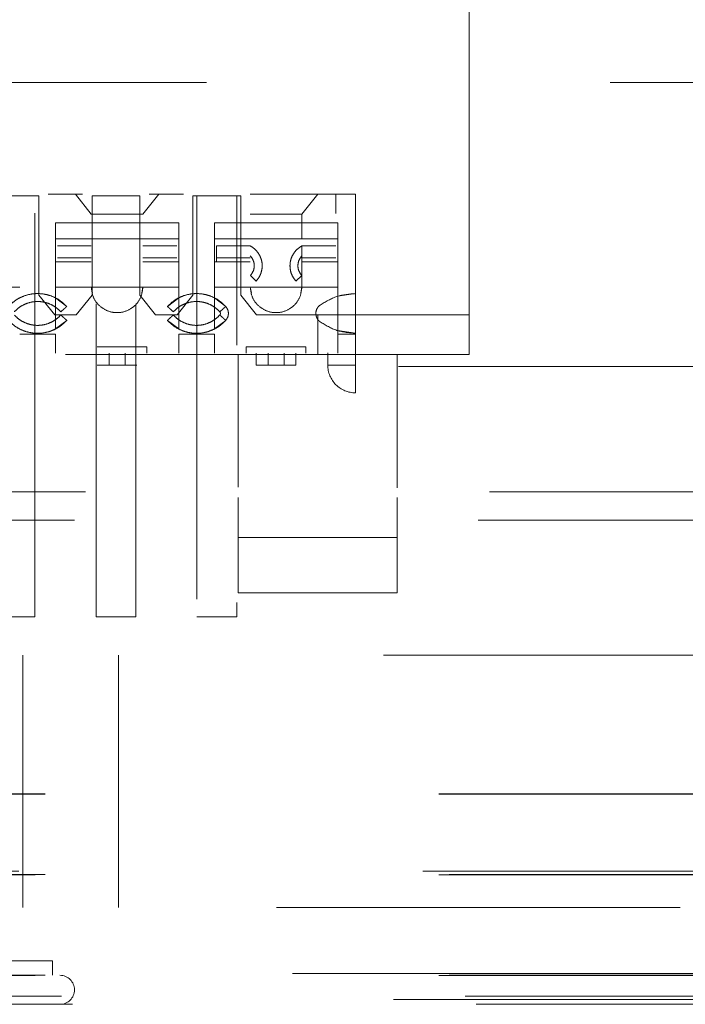
# Model space of a CAD drawing. Units: inches. Extents: x 0.3 to 10.7, y 0.4 to 8.2.
# Drawn here: x 3.5 to 3.7, y 6.2 to 6.4 of the extents above; entities that cross this region are included whole.
import ezdxf

# ---------------------------------------------------------------- set-up
doc = ezdxf.new("R2010")
doc.units = ezdxf.units.IN
doc.header["$MEASUREMENT"] = 0
doc.linetypes.add('HIDDEN', pattern=[0.075, 0.05, -0.025])
doc.styles.add('SLDTEXTSTYLE0', font='TXT', dxfattribs={"width": 0.75})
doc.dimstyles.new('SLDDIMSTYLE7', dxfattribs={"dimtxt": 0.125, "dimasz": 0.13, "dimexe": 0, "dimexo": 0.0625, "dimgap": 0.03125, "dimtad": 0, "dimtih": 1, "dimtoh": 1, "dimlfac": 2, "dimrnd": 1e-09, "dimzin": 12, "dimdsep": 46, "dimtxsty": 'SLDTEXTSTYLE0', "dimsah": 1, "dimcen": 0.09, "dimadec": 0, "dimazin": 3, "dimtfac": 1, "dimtofl": 0, "dimtmove": 0, "dimatfit": 3, "dimfxl": 0, "dimfrac": 2, "dimtolj": 1, "dimtzin": 12, "dimarcsym": 0})

# ---------------------------------------------------------------- blocks, each defined once
blk = doc.blocks.new('_D_12')
at = {"color": 7, "linetype": 'Continuous', "lineweight": 0}
for p, q in [((4.16746, 7.83355), (2.49176, 7.83355)), ((2.61676, 7.83355), (2.61676, 7.05219)), ((2.61676, 6.15586), (2.61676, 6.85375)), ((2.97996, 6.15586), (2.49176, 6.15586))]:
    blk.add_line(p, q, dxfattribs=at)
at = {"color": 7, "linetype": 'Continuous', "lineweight": 18}
for points in [[(2.61676, 7.83355), (2.59676, 7.70355), (2.63676, 7.70355)], [(2.61676, 6.15586), (2.63676, 6.28586), (2.59676, 6.28586)]]:
    blk.add_solid(points, dxfattribs=at)
at = {"color": 7, "linetype": 'Continuous', "lineweight": 18, "insert": (2.45513, 7.01489), "char_height": 0.125, "attachment_point": 1, "style": 'SLDTEXTSTYLE0'}
blk.add_mtext('3.36', dxfattribs=at)

msp = doc.modelspace()

# ---------------------------------------------------------------- linework, layer by layer
at = {"color": 7, "linetype": 'HIDDEN', "lineweight": 18}
for p, q in [((3.64871, 6.31572), (3.64871, 6.62477)), ((3.48362, 6.3832), (3.72624, 6.3832)), ((3.5303, 6.35509), (3.54211, 6.35509)), ((3.54113, 6.25076), (3.54113, 6.35509)), ((3.54211, 6.35509), (3.54211, 6.33048)), ((3.55294, 6.35546), (3.54447, 6.35546)), ((3.5551, 6.35054), (3.55117, 6.35546)), ((3.5553, 6.33048), (3.5553, 6.35509)), ((3.5553, 6.35509), (3.56711, 6.35509)), ((3.56711, 6.35509), (3.56711, 6.33048)), ((3.5679, 6.35054), (3.57184, 6.35546)), ((3.57794, 6.35546), (3.56947, 6.35546)), ((3.5803, 6.35509), (3.5803, 6.33048)), ((3.59211, 6.35509), (3.5803, 6.35509)), ((3.58129, 6.35509), (3.58129, 6.25076)), ((3.59113, 6.31807), (3.59113, 6.35509)), ((3.59211, 6.33048), (3.59211, 6.35509)), ((3.62056, 6.35546), (3.59447, 6.35546)), ((3.60727, 6.35054), (3.61121, 6.35546)), ((3.61564, 6.35071), (3.61564, 6.35546)), ((3.62056, 6.33085), (3.62056, 6.35546)), ((3.5551, 6.35054), (3.5679, 6.35054)), ((3.60727, 6.35054), (3.59448, 6.35054)), ((3.60727, 6.35054), (3.60727, 6.34444)), ((3.54625, 6.34837), (3.57676, 6.34837)), ((3.54625, 6.32979), (3.54625, 6.34837)), ((3.57676, 6.34837), (3.57676, 6.32979)), ((3.61613, 6.34837), (3.58562, 6.34837)), ((3.58562, 6.32979), (3.58562, 6.34837)), ((3.61613, 6.34837), (3.61613, 6.33018)), ((3.57676, 6.34444), (3.54625, 6.34444)), ((3.54674, 6.34267), (3.5551, 6.34267)), ((3.5679, 6.34267), (3.57627, 6.34267)), ((3.61613, 6.34444), (3.58562, 6.34444)), ((3.58611, 6.34267), (3.59448, 6.34267)), ((3.60727, 6.34267), (3.61564, 6.34267)), ((3.54625, 6.33873), (3.54674, 6.33873)), ((3.54625, 6.33217), (3.54625, 6.33873)), ((3.54625, 6.33873), (3.54674, 6.33873)), ((3.5551, 6.33971), (3.54674, 6.33971)), ((3.54674, 6.33873), (3.5551, 6.33873)), ((3.54913, 6.33873), (3.5551, 6.33873)), ((3.54913, 6.33873), (3.5551, 6.33873)), ((3.5551, 6.33873), (3.54913, 6.33873)), ((3.57627, 6.33971), (3.5679, 6.33971)), ((3.5679, 6.33873), (3.57627, 6.33873)), ((3.5679, 6.33873), (3.57388, 6.33873)), ((3.5679, 6.33873), (3.57388, 6.33873)), ((3.57388, 6.33873), (3.5679, 6.33873)), ((3.57627, 6.33873), (3.57676, 6.33873)), ((3.57627, 6.33873), (3.57676, 6.33873)), ((3.57676, 6.33873), (3.57676, 6.33217)), ((3.58611, 6.33873), (3.58562, 6.33873)), ((3.58562, 6.33217), (3.58562, 6.33873)), ((3.58611, 6.33873), (3.58562, 6.33873)), ((3.59448, 6.33971), (3.58611, 6.33971)), ((3.59448, 6.33873), (3.58611, 6.33873)), ((3.5885, 6.33873), (3.59448, 6.33873)), ((3.59448, 6.33873), (3.5885, 6.33873)), ((3.5885, 6.33873), (3.59448, 6.33873)), ((3.61564, 6.33971), (3.60727, 6.33971)), ((3.60727, 6.33253), (3.60727, 6.33873)), ((3.61564, 6.33873), (3.60727, 6.33873)), ((3.60727, 6.33873), (3.61325, 6.33873)), ((3.61325, 6.33873), (3.60727, 6.33873)), ((3.60727, 6.33873), (3.61325, 6.33873)), ((3.61613, 6.33873), (3.61564, 6.33873)), ((3.61613, 6.33873), (3.61564, 6.33873)), ((3.61613, 6.33873), (3.61613, 6.33257)), ((3.5945, 6.3353), (3.59595, 6.33396)), ((3.60579, 6.33396), (3.60724, 6.3353)), ((3.53739, 6.33243), (3.52853, 6.33243)), ((3.54211, 6.33048), (3.54605, 6.32556)), ((3.55511, 6.33243), (3.54625, 6.33243)), ((3.55136, 6.32556), (3.5553, 6.33048)), ((3.5551, 6.33253), (3.55511, 6.33243)), ((3.5679, 6.33243), (3.55511, 6.33243)), ((3.55511, 6.33243), (3.55539, 6.33108)), ((3.56711, 6.33048), (3.57105, 6.32556)), ((3.56761, 6.33107), (3.5679, 6.33243)), ((3.5679, 6.33243), (3.5679, 6.33253)), ((3.57676, 6.33243), (3.5679, 6.33243)), ((3.5803, 6.33048), (3.57636, 6.32556)), ((3.59448, 6.33243), (3.58562, 6.33243)), ((3.59211, 6.33048), (3.59605, 6.32556)), ((3.59448, 6.33253), (3.59448, 6.33243)), ((3.60727, 6.33243), (3.59448, 6.33243)), ((3.59448, 6.33243), (3.59476, 6.33108)), ((3.60698, 6.33107), (3.60727, 6.33243)), ((3.60727, 6.33243), (3.60727, 6.33253)), ((3.61613, 6.33243), (3.60727, 6.33243)), ((3.61613, 6.33018), (3.62056, 6.33085)), ((3.61613, 6.33018), (3.61613, 6.32168)), ((3.62056, 6.33085), (3.62056, 6.32101)), ((3.54903, 6.32765), (3.54625, 6.32979)), ((3.54625, 6.32208), (3.54625, 6.32979)), ((3.55629, 6.32831), (3.55629, 6.25076)), ((3.56613, 6.25076), (3.56613, 6.32831)), ((3.57676, 6.32979), (3.57397, 6.32765)), ((3.57676, 6.32979), (3.57676, 6.32208)), ((3.5884, 6.32765), (3.58562, 6.32979)), ((3.58562, 6.32208), (3.58562, 6.32979)), ((3.55136, 6.32556), (3.54605, 6.32556)), ((3.57636, 6.32556), (3.57105, 6.32556)), ((3.64871, 6.32556), (3.59605, 6.32556)), ((3.61121, 6.32556), (3.61121, 6.31572)), ((3.54625, 6.32208), (3.54903, 6.32422)), ((3.57397, 6.32422), (3.57676, 6.32208)), ((3.58562, 6.32208), (3.5884, 6.32422)), ((3.53739, 6.32081), (3.54625, 6.32081)), ((3.54625, 6.32208), (3.54466, 6.32149)), ((3.54625, 6.32081), (3.54625, 6.31609)), ((3.57676, 6.32081), (3.58562, 6.32081)), ((3.57676, 6.31609), (3.57676, 6.32081)), ((3.58562, 6.32081), (3.58562, 6.31609)), ((3.61613, 6.32168), (3.61613, 6.32081)), ((3.62056, 6.32101), (3.61613, 6.32168)), ((3.61613, 6.31609), (3.61613, 6.32081)), ((3.62056, 6.32081), (3.61613, 6.32081)), ((3.62056, 6.32101), (3.62056, 6.32081)), ((3.62056, 6.31609), (3.62056, 6.32081)), ((3.64871, 6.31572), (3.34871, 6.31572)), ((3.56642, 6.31767), (3.55658, 6.31767)), ((3.55953, 6.31314), (3.55953, 6.31609)), ((3.56347, 6.31609), (3.56347, 6.31314)), ((3.56642, 6.31767), (3.56888, 6.31767)), ((3.56888, 6.31767), (3.56888, 6.31609)), ((3.59152, 6.28284), (3.59152, 6.31572)), ((3.59349, 6.31767), (3.59595, 6.31767)), ((3.59349, 6.31609), (3.59349, 6.31767)), ((3.60579, 6.31767), (3.59595, 6.31767)), ((3.59595, 6.31314), (3.59595, 6.31609)), ((3.5989, 6.31314), (3.5989, 6.31609)), ((3.60284, 6.31609), (3.60284, 6.31314)), ((3.60579, 6.31767), (3.60825, 6.31767)), ((3.60579, 6.31609), (3.60579, 6.31314)), ((3.60825, 6.31767), (3.60825, 6.31609)), ((3.61367, 6.31619), (3.61367, 6.31314)), ((3.62056, 6.31314), (3.62056, 6.31609)), ((3.63089, 6.28284), (3.63089, 6.31572)), ((3.63089, 6.31572), (3.63089, 6.28267)), ((3.55953, 6.31314), (3.55658, 6.31314)), ((3.56347, 6.31314), (3.55953, 6.31314)), ((3.56347, 6.31314), (3.56642, 6.31314)), ((3.5989, 6.31314), (3.59595, 6.31314)), ((3.60284, 6.31314), (3.5989, 6.31314)), ((3.60284, 6.31314), (3.60579, 6.31314)), ((4.13121, 6.31274), (3.05371, 6.31274)), ((3.05371, 6.28174), (4.13121, 6.28174)), ((3.59152, 6.27044), (3.59152, 6.28028)), ((3.63089, 6.27044), (3.63089, 6.28028)), ((3.45094, 6.2747), (3.75594, 6.2747)), ((3.59152, 6.25666), (3.59152, 6.27044)), ((3.63089, 6.27044), (3.63089, 6.25666)), ((3.59113, 6.25076), (3.59113, 6.25431)), ((3.53129, 6.25076), (3.54113, 6.25076)), ((3.55629, 6.25076), (3.56613, 6.25076)), ((3.59113, 6.25076), (3.58129, 6.25076)), ((4.12744, 6.2412), (3.42494, 6.2412)), ((3.53819, 6.1787), (3.53819, 6.2412)), ((3.56182, 6.1787), (3.56182, 6.2412)), ((4.14121, 6.20689), (3.04371, 6.20689)), ((3.04371, 6.20689), (4.14121, 6.20689)), ((4.14121, 6.20682), (3.04371, 6.20682)), ((3.04371, 6.20682), (4.14121, 6.20682)), ((3.03721, 6.18774), (4.14771, 6.18774)), ((3.04371, 6.18689), (4.14121, 6.18689)), ((4.14121, 6.18682), (3.04371, 6.18682)), ((3.40094, 6.1787), (4.15044, 6.1787)), ((3.48434, 6.1655), (3.54554, 6.1655)), ((3.54554, 6.1619), (3.54554, 6.1655)), ((3.04371, 6.16189), (4.14121, 6.16189)), ((4.14121, 6.16182), (3.04371, 6.16182)), ((3.40496, 6.16236), (4.15496, 6.16236)), ((3.02996, 6.15586), (4.15496, 6.15586)), ((4.14771, 6.15674), (3.03721, 6.15674)), ((4.15044, 6.1547), (3.40094, 6.1547))]:
    msp.add_line(p, q, dxfattribs=at)
for centre, radius, start, end in [((3.62056, 6.31314), 0.00689, 180.025, 270.026), ((3.54734, 6.1583), 0.0036, 270, 90)]:
    msp.add_arc(centre, radius, start, end, dxfattribs=at)
for points, knots in [([(3.58611, 6.34267), (3.58611, 6.34261), (3.58611, 6.34249), (3.58611, 6.34158), (3.58611, 6.34028), (3.58611, 6.33924), (3.58611, 6.33873)], [0, 0, 0, 0, 0.25, 0.5, 0.75, 1, 1, 1, 1]), ([(3.59448, 6.34267), (3.59484, 6.34244), (3.59556, 6.34199), (3.59641, 6.34103), (3.59704, 6.33992), (3.5974, 6.33869), (3.59747, 6.33741), (3.59724, 6.33615), (3.59675, 6.33496), (3.59622, 6.33429), (3.59595, 6.33396)], [0, 0, 0, 0, 0.125002, 0.250004, 0.375001, 0.5, 0.624999, 0.749996, 0.874998, 1, 1, 1, 1]), ([(3.60579, 6.33396), (3.60553, 6.33429), (3.60499, 6.33496), (3.6045, 6.33615), (3.60428, 6.33741), (3.60435, 6.33869), (3.6047, 6.33992), (3.60533, 6.34103), (3.60619, 6.34199), (3.60691, 6.34244), (3.60727, 6.34267)], [0, 0, 0, 0, 0.125, 0.25, 0.375, 0.5, 0.625, 0.75, 0.875, 1, 1, 1, 1]), ([(3.60727, 6.34267), (3.60727, 6.34261), (3.60727, 6.34249), (3.60727, 6.34158), (3.60727, 6.34028), (3.60727, 6.33924), (3.60727, 6.33873)], [0, 0, 0, 0, 0.250012, 0.5, 0.749988, 1, 1, 1, 1]), ([(3.59448, 6.34022), (3.59475, 6.33986), (3.5953, 6.33913), (3.59554, 6.33777), (3.59531, 6.3364), (3.59477, 6.33566), (3.5945, 6.3353)], [0, 0, 0, 0, 0.249999, 0.500005, 0.750004, 1, 1, 1, 1]), ([(3.60724, 6.3353), (3.60697, 6.33566), (3.60643, 6.3364), (3.60621, 6.33777), (3.60645, 6.33913), (3.607, 6.33986), (3.60727, 6.34022)], [0, 0, 0, 0, 0.249991, 0.499988, 0.750003, 1, 1, 1, 1]), ([(3.5679, 6.33253), (3.5678, 6.33169), (3.56761, 6.33002), (3.56613, 6.32789), (3.56402, 6.32646), (3.5615, 6.32597), (3.55899, 6.32646), (3.55687, 6.32789), (3.5554, 6.33002), (3.5552, 6.33169), (3.5551, 6.33253)], [0, 0, 0, 0, 0.12501, 0.249984, 0.375006, 0.499995, 0.624987, 0.750005, 0.874976, 1, 1, 1, 1]), ([(3.60727, 6.33253), (3.60717, 6.33169), (3.60698, 6.33002), (3.6055, 6.32789), (3.60339, 6.32646), (3.60087, 6.32597), (3.59836, 6.32646), (3.59624, 6.32789), (3.59477, 6.33002), (3.59457, 6.33169), (3.59448, 6.33253)], [0, 0, 0, 0, 0.12501, 0.249984, 0.375006, 0.499995, 0.624987, 0.750005, 0.874976, 1, 1, 1, 1]), ([(3.53606, 6.32633), (3.53645, 6.32671), (3.53722, 6.32747), (3.53865, 6.32827), (3.5402, 6.32877), (3.54182, 6.32894), (3.54344, 6.32877), (3.54499, 6.32827), (3.54641, 6.32747), (3.54718, 6.32671), (3.54757, 6.32633)], [0, 0, 0, 0, 0.125001, 0.249999, 0.375, 0.499999, 0.624998, 0.750001, 0.874998, 1, 1, 1, 1]), ([(3.54757, 6.32633), (3.54718, 6.32671), (3.54641, 6.32747), (3.54499, 6.32827), (3.54344, 6.32877), (3.54182, 6.32894), (3.5402, 6.32877), (3.53865, 6.32827), (3.53722, 6.32747), (3.53645, 6.32671), (3.53606, 6.32633)], [0, 0, 0, 0, 0.1250013, 0.2499987, 0.375, 0.4999989, 0.6249983, 0.7500008, 0.8749983, 1, 1, 1, 1]), ([(3.57543, 6.32633), (3.57582, 6.32671), (3.57659, 6.32747), (3.57802, 6.32827), (3.57957, 6.32877), (3.58119, 6.32894), (3.58281, 6.32877), (3.58436, 6.32827), (3.58578, 6.32747), (3.58655, 6.32671), (3.58694, 6.32633)], [0, 0, 0, 0, 0.125001, 0.249999, 0.375, 0.499999, 0.624998, 0.750001, 0.874998, 1, 1, 1, 1]), ([(3.58694, 6.32633), (3.58655, 6.32671), (3.58578, 6.32747), (3.58436, 6.32827), (3.58281, 6.32877), (3.58119, 6.32894), (3.57957, 6.32877), (3.57802, 6.32827), (3.57659, 6.32747), (3.57582, 6.32671), (3.57543, 6.32633)], [0, 0, 0, 0, 0.125001, 0.249999, 0.375, 0.499999, 0.624998, 0.750001, 0.874998, 1, 1, 1, 1]), ([(3.61177, 6.32386), (3.61162, 6.32399), (3.61131, 6.32425), (3.61098, 6.32476), (3.61077, 6.32533), (3.61069, 6.32593), (3.61077, 6.32654), (3.61098, 6.32711), (3.61131, 6.32762), (3.61162, 6.32788), (3.61177, 6.328)], [0, 0, 0, 0, 0.125, 0.25, 0.375, 0.5, 0.625, 0.75, 0.875, 1, 1, 1, 1]), ([(3.54757, 6.32554), (3.54718, 6.32516), (3.54641, 6.3244), (3.54499, 6.3236), (3.54344, 6.32309), (3.54182, 6.32292), (3.5402, 6.32309), (3.53865, 6.3236), (3.53722, 6.3244), (3.53645, 6.32516), (3.53606, 6.32554)], [0, 0, 0, 0, 0.125001, 0.249999, 0.375, 0.499999, 0.624998, 0.750001, 0.874998, 1, 1, 1, 1]), ([(3.53606, 6.32554), (3.53645, 6.32516), (3.53722, 6.3244), (3.53865, 6.3236), (3.5402, 6.32309), (3.54182, 6.32292), (3.54344, 6.32309), (3.54499, 6.3236), (3.54641, 6.3244), (3.54718, 6.32516), (3.54757, 6.32554)], [0, 0, 0, 0, 0.1250013, 0.2499987, 0.375, 0.4999989, 0.6249983, 0.7500008, 0.8749983, 1, 1, 1, 1]), ([(3.54757, 6.32633), (3.54776, 6.3265), (3.54815, 6.32685), (3.54863, 6.32728), (3.54897, 6.32759), (3.54901, 6.32763), (3.54903, 6.32765)], [0, 0, 0, 0, 0.250003, 0.5, 0.749997, 1, 1, 1, 1]), ([(3.54903, 6.32422), (3.54901, 6.32424), (3.54897, 6.32428), (3.54863, 6.32458), (3.54815, 6.32502), (3.54776, 6.32536), (3.54757, 6.32554)], [0, 0, 0, 0, 0.250003, 0.5, 0.749997, 1, 1, 1, 1]), ([(3.57397, 6.32765), (3.574, 6.32763), (3.57404, 6.32759), (3.57438, 6.32728), (3.57486, 6.32685), (3.57524, 6.3265), (3.57543, 6.32633)], [0, 0, 0, 0, 0.250003, 0.5, 0.749997, 1, 1, 1, 1]), ([(3.57543, 6.32554), (3.57524, 6.32536), (3.57486, 6.32502), (3.57438, 6.32458), (3.57404, 6.32428), (3.574, 6.32424), (3.57397, 6.32422)], [0, 0, 0, 0, 0.250003, 0.5, 0.749997, 1, 1, 1, 1]), ([(3.58694, 6.32554), (3.58655, 6.32516), (3.58578, 6.3244), (3.58436, 6.3236), (3.58281, 6.32309), (3.58119, 6.32292), (3.57957, 6.32309), (3.57802, 6.3236), (3.57659, 6.3244), (3.57582, 6.32516), (3.57543, 6.32554)], [0, 0, 0, 0, 0.125001, 0.249999, 0.375, 0.499999, 0.624998, 0.750001, 0.874998, 1, 1, 1, 1]), ([(3.57543, 6.32554), (3.57582, 6.32516), (3.57659, 6.3244), (3.57802, 6.3236), (3.57957, 6.32309), (3.58119, 6.32292), (3.58281, 6.32309), (3.58436, 6.3236), (3.58578, 6.3244), (3.58655, 6.32516), (3.58694, 6.32554)], [0, 0, 0, 0, 0.125001, 0.249999, 0.375, 0.499999, 0.624998, 0.750001, 0.874998, 1, 1, 1, 1]), ([(3.58694, 6.32633), (3.58713, 6.3265), (3.58752, 6.32685), (3.588, 6.32728), (3.58834, 6.32759), (3.58838, 6.32763), (3.5884, 6.32765)], [0, 0, 0, 0, 0.250003, 0.5, 0.749997, 1, 1, 1, 1]), ([(3.58694, 6.32554), (3.58698, 6.3256), (3.58707, 6.32571), (3.58711, 6.32593), (3.58707, 6.32615), (3.58698, 6.32627), (3.58694, 6.32633)], [0, 0, 0, 0, 0.250006, 0.499998, 0.750008, 1, 1, 1, 1]), ([(3.58694, 6.32554), (3.58698, 6.3256), (3.58707, 6.32571), (3.58711, 6.32593), (3.58707, 6.32615), (3.58698, 6.32627), (3.58694, 6.32633)], [0, 0, 0, 0, 0.249986, 0.500002, 0.75, 1, 1, 1, 1]), ([(3.5884, 6.32422), (3.58838, 6.32424), (3.58834, 6.32428), (3.588, 6.32458), (3.58752, 6.32502), (3.58713, 6.32536), (3.58694, 6.32554)], [0, 0, 0, 0, 0.250003, 0.5, 0.749997, 1, 1, 1, 1]), ([(3.58562, 6.32208), (3.58491, 6.32178), (3.5835, 6.32117), (3.58119, 6.32093), (3.57888, 6.32117), (3.57747, 6.32178), (3.57676, 6.32208)], [0, 0, 0, 0, 0.250002, 0.50001, 0.750005, 1, 1, 1, 1]), ([(3.62056, 6.31314), (3.62056, 6.31224), (3.62056, 6.31043), (3.62056, 6.30814), (3.62056, 6.30661), (3.62056, 6.30607), (3.62056, 6.30661), (3.62056, 6.30814), (3.62056, 6.31043), (3.62056, 6.31224), (3.62056, 6.31314)], [0, 0, 0, 0, 0.125001, 0.250002, 0.375001, 0.5, 0.624999, 0.749998, 0.874999, 1, 1, 1, 1]), ([(3.63089, 6.25666), (3.62965, 6.25666), (3.62716, 6.25666), (3.6223, 6.25666), (3.61691, 6.25666), (3.61121, 6.25666), (3.6055, 6.25666), (3.60012, 6.25666), (3.59525, 6.25666), (3.59277, 6.25666), (3.59152, 6.25666)], [0, 0, 0, 0, 0.125, 0.249997, 0.375003, 0.500003, 0.625001, 0.750003, 0.874999, 1, 1, 1, 1]), ([(3.53934, 6.1547), (3.54027, 6.1547), (3.54265, 6.1547), (3.54619, 6.1547), (3.54689, 6.1547), (3.54734, 6.1547)], [0, 0, 0, 0, 0.185046, 0.472063, 1, 1, 1, 1]), ([(3.53934, 6.1547), (3.54027, 6.1547), (3.54265, 6.1547), (3.54619, 6.1547), (3.54689, 6.1547), (3.54734, 6.1547)], [0, 0, 0, 0, 0.185046, 0.472063, 1, 1, 1, 1])]:
    msp.add_open_spline(points, degree=3, knots=knots, dxfattribs=at)
for points in [[(3.5346, 6.32765), (3.53509, 6.32812), (3.53606, 6.32907), (3.53785, 6.33008), (3.53978, 6.33071), (3.54182, 6.33092), (3.54385, 6.33071), (3.54579, 6.33008), (3.54758, 6.32907), (3.54855, 6.32812), (3.54903, 6.32765)], [(3.57397, 6.32765), (3.57446, 6.32812), (3.57543, 6.32907), (3.57722, 6.33008), (3.57915, 6.33071), (3.58119, 6.33092), (3.58322, 6.33071), (3.58516, 6.33008), (3.58695, 6.32907), (3.58792, 6.32812), (3.5884, 6.32765)], [(3.61177, 6.328), (3.61313, 6.32883), (3.61583, 6.33047), (3.61898, 6.33073), (3.62056, 6.33085)], [(3.5884, 6.32765), (3.58859, 6.32739), (3.58896, 6.32688), (3.58911, 6.32593), (3.58896, 6.32498), (3.58859, 6.32447), (3.5884, 6.32422)], [(3.5346, 6.32422), (3.53509, 6.32374), (3.53606, 6.32279), (3.53785, 6.32179), (3.53978, 6.32115), (3.54182, 6.32094), (3.54385, 6.32115), (3.54579, 6.32179), (3.54758, 6.32279), (3.54855, 6.32374), (3.54903, 6.32422)], [(3.57397, 6.32422), (3.57446, 6.32374), (3.57543, 6.32279), (3.57722, 6.32179), (3.57915, 6.32115), (3.58119, 6.32094), (3.58322, 6.32115), (3.58516, 6.32179), (3.58695, 6.32279), (3.58792, 6.32374), (3.5884, 6.32422)], [(3.62056, 6.32101), (3.61898, 6.32114), (3.61583, 6.32139), (3.61313, 6.32304), (3.61177, 6.32386)], [(3.62056, 6.31314), (3.61966, 6.31314), (3.61785, 6.31314), (3.61556, 6.31314), (3.61403, 6.31314), (3.61349, 6.31314), (3.61403, 6.31314), (3.61556, 6.31314), (3.61785, 6.31314), (3.61966, 6.31314), (3.62056, 6.31314)], [(3.59152, 6.27044), (3.59451, 6.27044), (3.60048, 6.27044), (3.61121, 6.27044), (3.62193, 6.27044), (3.62791, 6.27044), (3.63089, 6.27044)]]:
    msp.add_open_spline(points, degree=3, dxfattribs=at)

# ---------------------------------------------------------------- dimensions: what is measured, and where the dimension line sits
at = {"color": 7, "linetype": 'Continuous', "lineweight": 18}
dim = msp.add_linear_dim(base=(2.61676, 7.83355), p1=(3.02996, 6.15586), p2=(4.21746, 7.83355), angle=90, dimstyle='SLDDIMSTYLE7', dxfattribs=at)
dim.commit()
dim.dimension.update_dxf_attribs({"geometry": '_D_12', "text_midpoint": (2.61676, 6.95297), "dimtype": 160})

doc.saveas('drawing.dxf')
